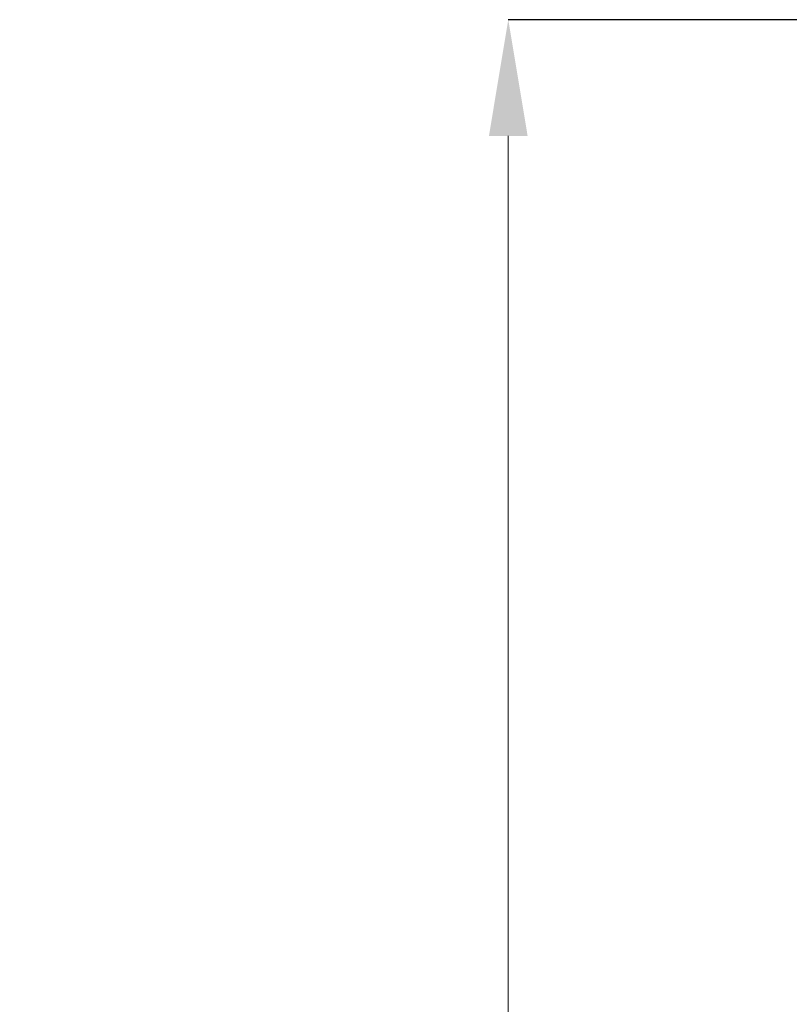
# Model space of a CAD drawing. Units: inches. Extents: x -557 to 927, y -122 to 157.
# Drawn here: x -137 to -124, y 67 to 84 of the extents above; entities that cross this region are included whole.
import ezdxf

# ---------------------------------------------------------------- set-up
doc = ezdxf.new("R2010")
doc.units = ezdxf.units.IN
doc.header["$MEASUREMENT"] = 0
doc.header["$PDMODE"] = 34
doc.header["$PDSIZE"] = -1
doc.linetypes.add('SLD-Solid', pattern=[0])
doc.layers.get('0').update_dxf_attribs({"linetype": 'SLD-Solid'})
doc.styles.get("Standard").update_dxf_attribs({"font": 'GOTHIC.TTF'})
doc.styles.add('Vortex annotative', font='arial.ttf')
doc.dimstyles.get("Standard").update_dxf_attribs({"dimscale": 9, "dimtxt": 0.125, "dimasz": 0.125, "dimexe": 0.125, "dimexo": 0.125, "dimgap": 0.125, "dimtad": 0, "dimtih": 1, "dimtoh": 1, "dimdec": 1, "dimzin": 3, "dimdsep": 46, "dimlunit": 4, "dimtxsty": 'Standard', "dimcen": 0.125, "dimadec": 0, "dimazin": 0, "dimtfac": 1, "dimtdec": 1, "dimtofl": 0, "dimtmove": 0, "dimatfit": 3, "dimfxl": 1, "dimfrac": 1, "dimtolj": 1, "dimtzin": 0, "dimarcsym": 0})

# ---------------------------------------------------------------- blocks, each defined once
blk = doc.blocks.new('*D45')
at = {"color": 0, "lineweight": -2, "transparency": 16777216}
for p, q in [((-117.786, 83.926), (-128.55, 83.926)), ((-93.994, 31.017), (-128.55, 31.017))]:
    blk.add_line(p, q, dxfattribs=at)
at = {"color": 0, "lineweight": 18, "transparency": 16777216}
for p, q in [((-128.55, 81.926), (-128.55, 58.878)), ((-128.55, 33.017), (-128.55, 56.065))]:
    blk.add_line(p, q, dxfattribs=at)
at = {"color": 0, "transparency": 16777216}
for points in [[(-128.883, 81.926), (-128.217, 81.926), (-128.55, 83.926)], [(-128.883, 33.017), (-128.217, 33.017), (-128.55, 31.017)]]:
    blk.add_solid(points, dxfattribs=at)
at = {"layer": 'Defpoints', "color": 0, "transparency": 16777216}
for p in [(-117.786, 83.926), (-128.55, 31.017), (-93.994, 31.017)]:
    blk.add_point(p, dxfattribs=at)
at = {"color": 0, "transparency": 16777216, "insert": (-128.55, 57.471), "char_height": 2, "attachment_point": 5, "style": 'Vortex annotative'}
blk.add_mtext('\\A1;4\'-5" [134cm]', dxfattribs=at)

msp = doc.modelspace()

# ---------------------------------------------------------------- dimensions: what is measured, and where the dimension line sits
dim = msp.add_linear_dim(base=(-128.55, 31.017), p1=(-117.786, 83.926), p2=(-93.994, 31.017), angle=90, dimstyle='Standard', override={"dimscale": 1, "dimtxt": 2, "dimasz": 2, "dimexe": 0, "dimexo": 0, "dimdec": 0, "dimzin": 12, "dimtxsty": 'Vortex annotative', "dimcen": 0, "dimtdec": 0, "dimtzin": 12, "dimlwd": 18})
dim.commit()
dim.dimension.update_dxf_attribs({"geometry": '*D45', "text_midpoint": (-128.55, 57.471)})

doc.saveas('drawing.dxf')
